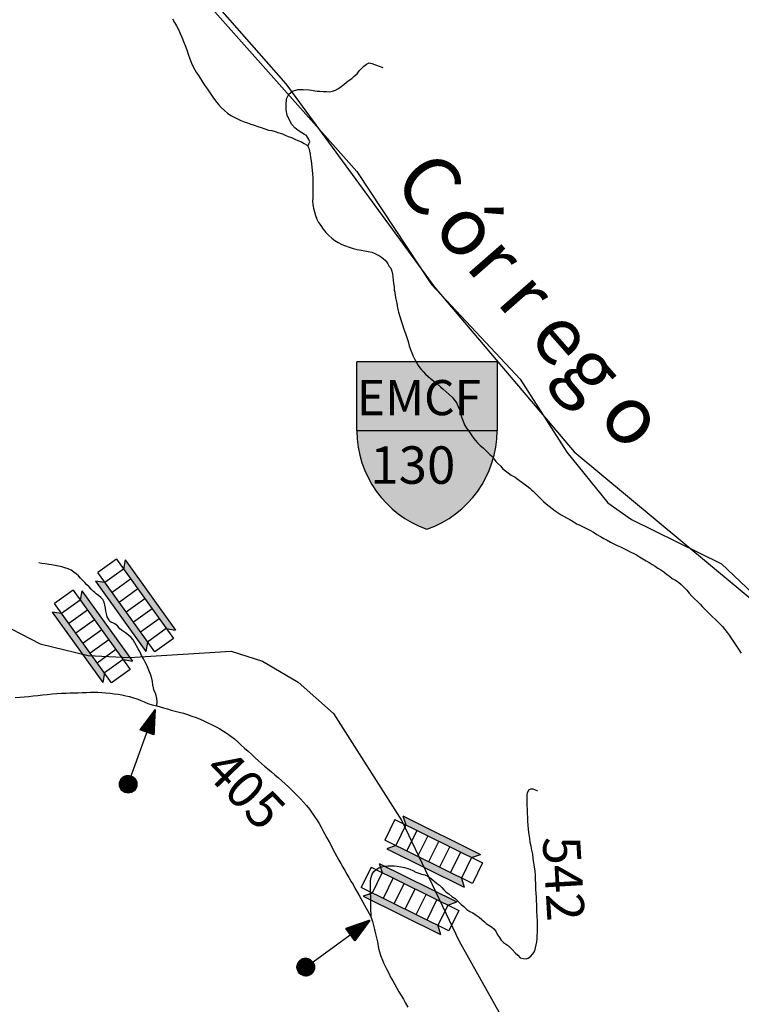
# Model space of a CAD drawing. Extents: x -193911 to -192175, y 292221 to 292815.
# Drawn here: x -193571 to -193553, y 292693 to 292718 of the extents above; entities that cross this region are included whole.
import ezdxf
from ezdxf.enums import TextEntityAlignment as Align

# ---------------------------------------------------------------- set-up
doc = ezdxf.new("R2010")
doc.units = 0
doc.header["$LTSCALE"] = 40
doc.header["$MEASUREMENT"] = 0
doc.linetypes.add('HIDDEN', pattern=[0.375, 0.25, -0.125])
for name, color, linetype in [('DISTANCIAS TEXTO', 51, 'CONTINUOUS'), ('DISTANCIAS_SIMBOLO', 50, 'CONTINUOUS'), ('HIDROGRAFIA', 152, 'CONTINUOUS'), ('LIMITE MUNICIPAL', 4, 'HIDDEN'), ('MUNICIPAIS PRIMÁRIAS', 17, 'CONTINUOUS'), ('MUNICIPAIS SECUNDÁRIAS', 17, 'CONTINUOUS'), ('PONTE', 80, 'CONTINUOUS')]:
    doc.layers.add(name, color=color, linetype=linetype)
doc.styles.add('KABEL', font='txt')
doc.styles.add('ROMANS', font='romans')

# ---------------------------------------------------------------- blocks, each defined once
blk = doc.blocks.new('PONTE')
at = {"layer": 'PONTE'}
for points in [[(44.4, 54.4), (-44.2, 54.4), (-37.4, 47.5), (37.6, 47.5)], [(44.4, 17), (-44.2, 17), (-37.4, 24), (37.6, 24)], [(44.3, 0), (-44.3, 0), (-37.5, -6.9), (37.5, -6.9)], [(44.3, -37.4), (-44.3, -37.4), (-37.5, -30.4), (37.5, -30.4)]]:
    blk.add_hatch(color=256, dxfattribs=at).paths.add_polyline_path(points)
for p, q in [((-44.2, 54.4), (-37.4, 47.5)), ((-44.2, 54.4), (44.4, 54.4)), ((37.6, 47.5), (44.4, 54.4)), ((-49.9, 47.5), (50.1, 47.5)), ((-49.9, 47.5), (-49.9, 24)), ((-37.4, 47.5), (-37.4, 24)), ((-24.9, 47.5), (-24.9, 24)), ((-12.4, 47.5), (-12.4, 24)), ((0.1, 47.5), (0.1, 24)), ((12.6, 47.5), (12.6, 24)), ((25.1, 47.5), (25.1, 24)), ((37.6, 47.5), (37.6, 24)), ((50.1, 47.5), (50.1, 24)), ((50.1, 24), (-49.9, 24)), ((37.6, 24), (44.4, 17)), ((-44.3, 0), (-37.5, -6.9)), ((-44.3, 0), (44.3, 0)), ((-50, -6.9), (50, -6.9)), ((-50, -6.9), (-50, -30.4)), ((-37.5, -6.9), (-37.5, -30.4)), ((-25, -6.9), (-25, -30.4)), ((-12.5, -6.9), (-12.5, -30.4)), ((0, -6.9), (0, -30.4)), ((12.5, -6.9), (12.5, -30.4)), ((25, -6.9), (25, -30.4)), ((37.5, -6.9), (44.3, 0)), ((37.5, -6.9), (37.5, -30.4)), ((50, -6.9), (50, -30.4)), ((50, -30.4), (-50, -30.4)), ((37.5, -30.4), (44.3, -37.4))]:
    blk.add_line(p, q, dxfattribs=at)
at = {"layer": 'PONTE', "flags": 128}
for points in [[(-37.4, 24), (-44.2, 17), (44.4, 17)], [(-37.5, -30.4), (-44.3, -37.4), (44.3, -37.4)]]:
    blk.add_lwpolyline(points, dxfattribs=at)
blk = doc.blocks.new('PONTES')
at = {"layer": 'PONTE', "xscale": 1.15, "yscale": 1.15, "zscale": 1.15, "rotation": 17.51798671600097}
blk.add_blockref('PONTE', (-2.4, 7.6), dxfattribs=at)
blk = doc.blocks.new('SETA')
at = {"layer": 'DISTANCIAS_SIMBOLO', "color": 60}
for p, q in [((0, 0), (23.36, 2.08)), ((0, 0), (20.48, -11.42)), ((71.86, -15.31), (0, 0)), ((71.86, -15.31), (0, 0)), ((0.02, 0), (21.92, -4.66)), ((0.26, 0.02), (21.94, -4.59)), ((0.5, 0.04), (21.95, -4.53)), ((0.74, 0.07), (21.97, -4.46)), ((0.97, 0.09), (21.98, -4.39)), ((1.21, 0.11), (21.99, -4.32)), ((1.45, 0.13), (22.01, -4.25)), ((1.68, 0.15), (22.02, -4.18)), ((1.92, 0.17), (22.04, -4.11)), ((2.16, 0.19), (22.05, -4.05)), ((2.39, 0.21), (22.07, -3.98)), ((2.63, 0.23), (22.08, -3.91)), ((2.87, 0.26), (22.1, -3.84)), ((3.1, 0.28), (22.11, -3.77)), ((3.34, 0.3), (22.13, -3.7)), ((3.58, 0.32), (22.14, -3.64)), ((3.81, 0.34), (22.15, -3.57)), ((4.05, 0.36), (22.17, -3.5)), ((4.29, 0.38), (22.18, -3.43)), ((4.52, 0.4), (22.2, -3.36)), ((4.76, 0.42), (22.21, -3.29)), ((5, 0.45), (22.23, -3.22)), ((5.23, 0.47), (22.24, -3.16)), ((5.47, 0.49), (22.26, -3.09)), ((5.71, 0.51), (22.27, -3.02)), ((5.94, 0.53), (22.29, -2.95)), ((6.18, 0.55), (22.3, -2.88)), ((6.42, 0.57), (22.32, -2.81)), ((6.65, 0.59), (22.33, -2.75)), ((6.89, 0.61), (22.34, -2.68)), ((7.13, 0.64), (22.36, -2.61)), ((7.37, 0.66), (22.37, -2.54)), ((7.6, 0.68), (22.39, -2.47)), ((7.84, 0.7), (22.4, -2.4)), ((8.08, 0.72), (22.42, -2.33)), ((8.31, 0.74), (22.43, -2.27)), ((8.55, 0.76), (22.45, -2.2)), ((8.79, 0.78), (22.46, -2.13)), ((9.02, 0.81), (22.48, -2.06)), ((9.26, 0.83), (22.49, -1.99)), ((9.5, 0.85), (22.5, -1.92)), ((9.73, 0.87), (22.52, -1.86)), ((9.97, 0.89), (22.53, -1.79)), ((10.21, 0.91), (22.55, -1.72)), ((10.44, 0.93), (22.56, -1.65)), ((10.68, 0.95), (22.58, -1.58)), ((10.92, 0.97), (22.59, -1.51)), ((11.15, 1), (22.61, -1.44)), ((11.39, 1.02), (22.62, -1.38)), ((11.63, 1.04), (22.64, -1.31)), ((11.86, 1.06), (22.65, -1.24)), ((12.1, 1.08), (22.67, -1.17)), ((12.34, 1.1), (22.68, -1.1)), ((12.57, 1.12), (22.69, -1.03)), ((12.81, 1.14), (22.71, -0.97)), ((13.05, 1.16), (22.72, -0.9)), ((13.29, 1.19), (22.74, -0.83)), ((13.52, 1.21), (22.75, -0.76)), ((13.76, 1.23), (22.77, -0.69)), ((14, 1.25), (22.78, -0.62)), ((14.23, 1.27), (22.8, -0.55)), ((14.47, 1.29), (22.81, -0.49)), ((14.71, 1.31), (22.83, -0.42)), ((14.94, 1.33), (22.84, -0.35)), ((15.18, 1.35), (22.85, -0.28)), ((15.42, 1.38), (22.87, -0.21)), ((15.65, 1.4), (22.88, -0.14)), ((15.89, 1.42), (22.9, -0.08)), ((16.13, 1.44), (22.91, -0.01)), ((16.36, 1.46), (22.93, 0.06)), ((16.6, 1.48), (22.94, 0.13)), ((16.84, 1.5), (22.96, 0.2)), ((17.07, 1.52), (22.97, 0.27)), ((17.31, 1.54), (22.99, 0.34)), ((17.55, 1.57), (23, 0.4)), ((17.78, 1.59), (23.02, 0.47)), ((18.02, 1.61), (23.03, 0.54)), ((18.26, 1.63), (23.04, 0.61)), ((18.49, 1.65), (23.06, 0.68)), ((18.73, 1.67), (23.07, 0.75)), ((18.97, 1.69), (23.09, 0.81)), ((19.21, 1.71), (23.1, 0.88)), ((19.44, 1.73), (23.12, 0.95)), ((19.68, 1.76), (23.13, 1.02)), ((19.92, 1.78), (23.15, 1.09)), ((20.15, 1.8), (23.16, 1.16)), ((20.39, 1.82), (23.18, 1.23)), ((23.36, 2.08), (20.48, -11.42)), ((20.63, 1.84), (23.19, 1.29)), ((20.86, 1.86), (23.2, 1.36)), ((21.1, 1.88), (23.22, 1.43)), ((21.34, 1.9), (23.23, 1.5)), ((21.57, 1.93), (23.25, 1.57)), ((21.81, 1.95), (23.26, 1.64)), ((22.05, 1.97), (23.28, 1.71)), ((22.28, 1.99), (23.29, 1.77)), ((22.52, 2.01), (23.31, 1.84)), ((22.76, 2.03), (23.32, 1.91)), ((22.99, 2.05), (23.34, 1.98)), ((23.23, 2.07), (23.35, 2.05)), ((0.19, -0.1), (21.91, -4.73)), ((0.39, -0.22), (21.89, -4.8)), ((0.6, -0.34), (21.88, -4.87)), ((0.81, -0.45), (21.86, -4.94)), ((1.02, -0.57), (21.85, -5)), ((1.22, -0.68), (21.83, -5.07)), ((1.43, -0.8), (21.82, -5.14)), ((1.64, -0.91), (21.8, -5.21)), ((1.85, -1.03), (21.79, -5.28)), ((2.05, -1.15), (21.78, -5.35)), ((2.26, -1.26), (21.76, -5.42)), ((2.47, -1.38), (21.75, -5.48)), ((2.68, -1.49), (21.73, -5.55)), ((2.89, -1.61), (21.72, -5.62)), ((3.09, -1.72), (21.7, -5.69)), ((3.3, -1.84), (21.69, -5.76)), ((3.51, -1.96), (21.67, -5.83)), ((3.72, -2.07), (21.66, -5.89)), ((3.92, -2.19), (21.64, -5.96)), ((4.13, -2.3), (21.63, -6.03)), ((4.34, -2.42), (21.62, -6.1)), ((4.55, -2.54), (21.6, -6.17)), ((4.75, -2.65), (21.59, -6.24)), ((4.96, -2.77), (21.57, -6.31)), ((5.17, -2.88), (21.56, -6.37)), ((5.38, -3), (21.54, -6.44)), ((5.58, -3.11), (21.53, -6.51)), ((5.79, -3.23), (21.51, -6.58)), ((6, -3.35), (21.5, -6.65)), ((6.21, -3.46), (21.48, -6.72)), ((6.41, -3.58), (21.47, -6.78)), ((6.62, -3.69), (21.45, -6.85)), ((6.83, -3.81), (21.44, -6.92)), ((7.04, -3.92), (21.43, -6.99)), ((7.25, -4.04), (21.41, -7.06)), ((7.45, -4.16), (21.4, -7.13)), ((7.66, -4.27), (21.38, -7.2)), ((7.87, -4.39), (21.37, -7.26)), ((8.08, -4.5), (21.35, -7.33)), ((8.28, -4.62), (21.34, -7.4)), ((8.49, -4.74), (21.32, -7.47)), ((8.7, -4.85), (21.31, -7.54)), ((8.91, -4.97), (21.29, -7.61)), ((9.11, -5.08), (21.28, -7.67)), ((9.32, -5.2), (21.27, -7.74)), ((9.53, -5.31), (21.25, -7.81)), ((9.74, -5.43), (21.24, -7.88)), ((9.94, -5.55), (21.22, -7.95)), ((10.15, -5.66), (21.21, -8.02)), ((10.36, -5.78), (21.19, -8.09)), ((10.57, -5.89), (21.18, -8.15)), ((10.77, -6.01), (21.16, -8.22)), ((10.98, -6.13), (21.15, -8.29)), ((11.19, -6.24), (21.13, -8.36)), ((11.4, -6.36), (21.12, -8.43)), ((11.61, -6.47), (21.1, -8.5)), ((11.81, -6.59), (21.09, -8.56)), ((12.02, -6.7), (21.08, -8.63)), ((12.23, -6.82), (21.06, -8.7)), ((12.44, -6.94), (21.05, -8.77)), ((12.64, -7.05), (21.03, -8.84)), ((12.85, -7.17), (21.02, -8.91)), ((13.06, -7.28), (21, -8.98)), ((13.27, -7.4), (20.99, -9.04)), ((13.47, -7.51), (20.97, -9.11)), ((13.68, -7.63), (20.96, -9.18)), ((13.89, -7.75), (20.94, -9.25)), ((14.1, -7.86), (20.93, -9.32)), ((14.3, -7.98), (20.92, -9.39)), ((14.51, -8.09), (20.9, -9.45)), ((14.72, -8.21), (20.89, -9.52)), ((14.93, -8.33), (20.87, -9.59)), ((15.13, -8.44), (20.86, -9.66)), ((15.34, -8.56), (20.84, -9.73)), ((15.55, -8.67), (20.83, -9.8)), ((15.76, -8.79), (20.81, -9.87)), ((15.97, -8.9), (20.8, -9.93)), ((16.17, -9.02), (20.78, -10)), ((66.63, -9.1), (79.16, -11.77)), ((66.7, -9.05), (79.12, -11.69)), ((66.77, -8.99), (79.08, -11.61)), ((66.84, -8.93), (79.04, -11.53)), ((66.91, -8.88), (79, -11.45)), ((66.98, -8.82), (78.95, -11.37)), ((67.06, -8.77), (78.91, -11.29)), ((67.14, -8.71), (78.86, -11.21)), ((67.21, -8.66), (78.81, -11.13)), ((67.29, -8.6), (78.76, -11.04)), ((67.37, -8.55), (78.71, -10.96)), ((67.46, -8.49), (78.66, -10.88)), ((67.54, -8.44), (78.6, -10.8)), ((67.63, -8.39), (78.55, -10.71)), ((67.71, -8.33), (78.49, -10.63)), ((67.8, -8.28), (78.43, -10.54)), ((67.89, -8.23), (78.37, -10.46)), ((67.99, -8.18), (78.3, -10.37)), ((68.08, -8.13), (78.23, -10.29)), ((68.18, -8.07), (78.17, -10.2)), ((68.28, -8.02), (78.09, -10.11)), ((68.39, -7.98), (78.02, -10.03)), ((68.49, -7.93), (77.94, -9.94)), ((68.6, -7.88), (77.86, -9.85)), ((68.71, -7.83), (77.78, -9.76)), ((68.83, -7.78), (77.7, -9.67)), ((68.94, -7.74), (77.61, -9.58)), ((69.06, -7.69), (77.52, -9.49)), ((69.19, -7.65), (77.42, -9.4)), ((69.32, -7.6), (77.32, -9.31)), ((69.45, -7.56), (77.21, -9.21)), ((69.59, -7.52), (77.1, -9.12)), ((69.74, -7.48), (76.99, -9.02)), ((69.89, -7.44), (76.87, -8.92)), ((70.05, -7.4), (76.74, -8.82)), ((70.21, -7.36), (76.6, -8.72)), ((70.39, -7.33), (76.46, -8.62)), ((70.57, -7.3), (76.3, -8.52)), ((70.77, -7.27), (76.13, -8.41)), ((70.99, -7.24), (75.94, -8.3)), ((71.22, -7.22), (75.74, -8.18)), ((71.48, -7.2), (75.51, -8.06)), ((71.77, -7.19), (75.24, -7.93)), ((72.13, -7.2), (74.92, -7.79)), ((72.61, -7.23), (74.47, -7.63)), ((16.38, -9.14), (20.77, -10.07)), ((16.59, -9.25), (20.75, -10.14)), ((16.8, -9.37), (20.74, -10.21)), ((17, -9.48), (20.73, -10.28)), ((17.21, -9.6), (20.71, -10.34)), ((17.42, -9.71), (20.7, -10.41)), ((17.63, -9.83), (20.68, -10.48)), ((17.83, -9.95), (20.67, -10.55)), ((18.04, -10.06), (20.65, -10.62)), ((18.25, -10.18), (20.64, -10.69)), ((18.46, -10.29), (20.62, -10.76)), ((18.66, -10.41), (20.61, -10.82)), ((18.87, -10.53), (20.59, -10.89)), ((19.08, -10.64), (20.58, -10.96)), ((19.29, -10.76), (20.57, -11.03)), ((19.5, -10.87), (20.55, -11.1)), ((19.7, -10.99), (20.54, -11.17)), ((19.91, -11.1), (20.52, -11.23)), ((20.12, -11.22), (20.51, -11.3)), ((20.33, -11.34), (20.49, -11.37)), ((63.75, -14.93), (79.41, -18.27)), ((63.75, -15), (79.39, -18.33)), ((63.75, -15.08), (79.36, -18.4)), ((63.75, -15.15), (79.33, -18.47)), ((63.75, -15.22), (79.3, -18.53)), ((63.75, -15.29), (79.28, -18.6)), ((63.75, -15.36), (79.25, -18.66)), ((63.75, -15.43), (79.22, -18.73)), ((63.75, -15.5), (79.19, -18.79)), ((63.75, -15.58), (79.16, -18.86)), ((63.75, -15.65), (79.12, -18.92)), ((63.76, -14.79), (79.46, -18.14)), ((63.76, -14.86), (79.44, -18.2)), ((63.76, -15.72), (79.09, -18.99)), ((63.76, -15.79), (79.06, -19.05)), ((63.77, -14.65), (79.51, -18)), ((63.77, -14.72), (79.49, -18.07)), ((63.77, -15.87), (79.02, -19.12)), ((63.77, -15.94), (78.99, -19.18)), ((63.78, -14.58), (79.54, -17.94)), ((63.78, -16.01), (78.95, -19.24)), ((63.78, -16.08), (78.92, -19.31)), ((63.79, -14.44), (79.58, -17.8)), ((63.79, -14.51), (79.56, -17.87)), ((63.79, -16.16), (78.88, -19.37)), ((63.8, -14.37), (79.6, -17.74)), ((63.8, -16.23), (78.84, -19.44)), ((63.81, -14.3), (79.62, -17.67)), ((63.81, -16.3), (78.81, -19.5)), ((63.82, -14.23), (79.64, -17.6)), ((63.82, -16.38), (78.77, -19.56)), ((63.83, -14.16), (79.66, -17.53)), ((63.83, -16.45), (78.73, -19.63)), ((63.84, -14.09), (79.68, -17.47)), ((63.84, -16.53), (78.69, -19.69)), ((63.85, -14.02), (79.7, -17.4)), ((63.85, -16.6), (78.65, -19.75)), ((63.86, -13.95), (79.72, -17.33)), ((63.86, -16.67), (78.61, -19.81)), ((63.87, -13.88), (79.73, -17.26)), ((63.88, -13.82), (79.75, -17.2)), ((63.88, -16.75), (78.56, -19.88)), ((63.89, -16.82), (78.52, -19.94)), ((63.9, -13.75), (79.77, -17.13)), ((63.9, -16.9), (78.48, -20)), ((63.91, -13.68), (79.78, -17.06)), ((63.92, -16.97), (78.43, -20.06)), ((63.93, -13.61), (79.8, -16.99)), ((63.93, -17.05), (78.39, -20.13)), ((63.94, -13.54), (79.81, -16.92)), ((63.95, -17.12), (78.34, -20.19)), ((63.96, -13.47), (79.82, -16.85)), ((63.97, -13.4), (79.84, -16.78)), ((63.97, -17.2), (78.29, -20.25)), ((63.99, -13.34), (79.85, -16.72)), ((63.99, -17.27), (78.25, -20.31)), ((64.01, -13.27), (79.86, -16.65)), ((64.01, -17.35), (78.2, -20.37)), ((64.02, -13.2), (79.87, -16.58)), ((64.03, -17.42), (78.15, -20.43)), ((64.04, -13.13), (79.88, -16.51)), ((64.05, -17.5), (78.1, -20.49)), ((64.06, -13.07), (79.89, -16.44)), ((64.07, -17.58), (78.05, -20.55)), ((64.08, -13), (79.9, -16.37)), ((64.09, -17.65), (78, -20.61)), ((64.1, -12.93), (79.91, -16.3)), ((64.12, -12.86), (79.92, -16.23)), ((64.12, -17.73), (77.94, -20.68)), ((64.14, -12.8), (79.93, -16.16)), ((64.14, -17.81), (77.89, -20.74)), ((64.17, -12.73), (79.94, -16.09)), ((64.17, -17.88), (77.84, -20.8)), ((64.19, -12.66), (79.94, -16.02)), ((64.19, -17.96), (77.78, -20.86)), ((64.21, -12.6), (79.95, -15.95)), ((64.22, -18.04), (77.72, -20.91)), ((64.24, -12.53), (79.95, -15.88)), ((64.25, -18.12), (77.67, -20.97)), ((64.26, -12.46), (79.96, -15.81)), ((64.28, -18.19), (77.61, -21.03)), ((64.29, -12.4), (79.96, -15.74)), ((64.31, -12.33), (79.97, -15.67)), ((64.34, -12.27), (79.97, -15.6)), ((64.36, -12.2), (79.97, -15.52)), ((64.39, -12.13), (79.97, -15.45)), ((64.42, -12.07), (79.97, -15.38)), ((64.45, -12), (79.97, -15.31)), ((64.48, -11.94), (79.97, -15.24)), ((64.51, -11.87), (79.97, -15.17)), ((64.54, -11.81), (79.97, -15.09)), ((64.57, -11.74), (79.97, -15.02)), ((64.6, -11.68), (79.97, -14.95)), ((64.64, -11.61), (79.96, -14.88)), ((64.67, -11.55), (79.96, -14.81)), ((64.7, -11.48), (79.95, -14.73)), ((64.74, -11.42), (79.95, -14.66)), ((64.77, -11.36), (79.94, -14.59)), ((64.81, -11.29), (79.93, -14.51)), ((64.85, -11.23), (79.93, -14.44)), ((64.88, -11.17), (79.92, -14.37)), ((64.92, -11.1), (79.91, -14.29)), ((64.96, -11.04), (79.9, -14.22)), ((65, -10.98), (79.89, -14.15)), ((65.04, -10.91), (79.88, -14.07)), ((65.08, -10.85), (79.87, -14)), ((65.12, -10.79), (79.85, -13.93)), ((65.16, -10.72), (79.84, -13.85)), ((65.21, -10.66), (79.83, -13.78)), ((65.25, -10.6), (79.81, -13.7)), ((65.3, -10.54), (79.8, -13.63)), ((65.34, -10.48), (79.78, -13.55)), ((65.39, -10.41), (79.76, -13.48)), ((65.43, -10.35), (79.75, -13.4)), ((65.48, -10.29), (79.73, -13.33)), ((65.53, -10.23), (79.71, -13.25)), ((65.58, -10.17), (79.69, -13.17)), ((65.63, -10.11), (79.67, -13.1)), ((65.68, -10.05), (79.64, -13.02)), ((65.73, -9.99), (79.62, -12.95)), ((65.79, -9.93), (79.6, -12.87)), ((65.84, -9.87), (79.57, -12.79)), ((65.9, -9.81), (79.55, -12.71)), ((65.95, -9.75), (79.52, -12.64)), ((66.01, -9.69), (79.49, -12.56)), ((66.07, -9.63), (79.47, -12.48)), ((66.12, -9.57), (79.44, -12.4)), ((66.18, -9.51), (79.41, -12.33)), ((66.24, -9.45), (79.37, -12.25)), ((66.31, -9.39), (79.34, -12.17)), ((66.37, -9.33), (79.31, -12.09)), ((66.43, -9.28), (79.27, -12.01)), ((66.5, -9.22), (79.24, -11.93)), ((66.56, -9.16), (79.2, -11.85)), ((64.31, -18.27), (77.55, -21.09)), ((64.34, -18.35), (77.49, -21.15)), ((64.37, -18.43), (77.43, -21.21)), ((64.4, -18.51), (77.36, -21.27)), ((64.44, -18.59), (77.3, -21.33)), ((64.47, -18.66), (77.24, -21.38)), ((64.51, -18.74), (77.17, -21.44)), ((64.55, -18.82), (77.1, -21.5)), ((64.59, -18.9), (77.04, -21.56)), ((64.63, -18.98), (76.97, -21.61)), ((64.67, -19.06), (76.9, -21.67)), ((64.71, -19.14), (76.82, -21.72)), ((64.76, -19.23), (76.75, -21.78)), ((64.8, -19.31), (76.68, -21.84)), ((64.85, -19.39), (76.6, -21.89)), ((64.9, -19.47), (76.52, -21.95)), ((64.95, -19.55), (76.44, -22)), ((65, -19.63), (76.36, -22.06)), ((65.05, -19.72), (76.28, -22.11)), ((65.1, -19.8), (76.2, -22.16)), ((65.16, -19.88), (76.11, -22.22)), ((65.22, -19.97), (76.02, -22.27)), ((65.28, -20.05), (75.94, -22.32)), ((65.34, -20.14), (75.84, -22.38)), ((65.4, -20.22), (75.75, -22.43)), ((65.47, -20.31), (75.66, -22.48)), ((65.54, -20.39), (75.56, -22.53)), ((65.61, -20.48), (75.46, -22.58)), ((65.68, -20.57), (75.36, -22.63)), ((65.76, -20.66), (75.25, -22.68)), ((65.84, -20.74), (75.14, -22.73)), ((65.92, -20.83), (75.03, -22.77)), ((66, -20.92), (74.92, -22.82)), ((66.09, -21.01), (74.8, -22.87)), ((66.18, -21.1), (74.68, -22.91)), ((66.28, -21.2), (74.56, -22.96)), ((66.38, -21.29), (74.43, -23)), ((66.48, -21.38), (74.29, -23.05)), ((66.59, -21.48), (74.16, -23.09)), ((66.71, -21.57), (74.01, -23.13)), ((66.83, -21.67), (73.86, -23.17)), ((66.95, -21.77), (73.71, -23.21)), ((67.09, -21.87), (73.54, -23.24)), ((67.23, -21.97), (73.37, -23.28)), ((67.39, -22.08), (73.19, -23.31)), ((67.55, -22.18), (72.99, -23.34)), ((67.73, -22.29), (72.78, -23.37)), ((67.93, -22.41), (72.55, -23.39)), ((68.16, -22.53), (72.3, -23.41)), ((68.42, -22.65), (72.01, -23.42)), ((68.73, -22.79), (71.67, -23.42)), ((69.14, -22.95), (71.23, -23.4)), ((70.05, -23.22), (70.29, -23.27))]:
    blk.add_line(p, q, dxfattribs=at)
blk.add_circle((71.86, -15.31), 8.11, dxfattribs=at)

msp = doc.modelspace()

# ---------------------------------------------------------------- hatches: boundary and pattern name
at = {"layer": 'MUNICIPAIS PRIMÁRIAS', "linetype": 'Continuous'}
msp.add_hatch(color=66, dxfattribs=at).paths.add_polyline_path([(-193562.54713, 292709.35457), (-193562.54713, 292707.5659, 0.31999227), (-193560.73317, 292705.02175, 0.31999227), (-193558.91921, 292707.5659), (-193558.91921, 292709.35457)])

# ---------------------------------------------------------------- linework, layer by layer
at = {"layer": 'HIDROGRAFIA'}
for points in [[(-193571.15448, 292723.9758), (-193562.54488, 292714.2852), (-193560.61188, 292711.3604), (-193558.32268, 292708.906), (-193557.11448, 292707.011), (-193556.04628, 292705.7012), (-193555.43588, 292705.2688), (-193553.10868, 292704.1242), (-193551.32808, 292702.4328), (-193548.74648, 292699.3552), (-193546.83888, 292697.651), (-193545.47828, 292696.2014), (-193544.24468, 292694.599), (-193543.18908, 292692.2716), (-193542.74408, 292691.6102)], [(-193590.17808, 292709.3382), (-193590.14488, 292709.3068), (-193587.52168, 292708.143), (-193584.03708, 292705.7012), (-193582.70168, 292705.0906), (-193581.11168, 292704.7686), (-193576.90268, 292704.671), (-193575.19848, 292704.4168), (-193573.83788, 292703.908), (-193571.99388, 292702.6872), (-193570.74748, 292702.0512), (-193569.50108, 292701.746), (-193568.43288, 292701.6952), (-193565.80048, 292701.8606), (-193564.99248, 292701.6012), (-193564.07048, 292701.0592), (-193563.15428, 292700.2462), (-193561.38768, 292697.4604), (-193559.89968, 292694.3446), (-193558.66608, 292692.1446), (-193556.96188, 292688.2656), (-193554.77468, 292684.0308), (-193554.42388, 292683.4502)]]:
    msp.add_lwpolyline(points, dxfattribs=at)
at = {"layer": 'LIMITE MUNICIPAL', "color": 4, "ltscale": 250, "flags": 128}
msp.add_lwpolyline([(-193611.14328, 292613.44533), (-193613.03346, 292615.62301), (-193613.36286, 292616.34641), (-193615.09206, 292621.43821), (-193616.56646, 292625.68141), (-193617.03046, 292628.30441), (-193618.01566, 292629.89961), (-193620.30986, 292632.66301), (-193623.01066, 292636.59941), (-193612.08886, 292642.55941), (-193613.64206, 292642.45101), (-193614.24346, 292642.44781), (-193615.17086, 292642.46781), (-193616.57506, 292642.66041), (-193618.18146, 292643.15181), (-193618.88446, 292643.44821), (-193620.67066, 292644.83881), (-193622.05606, 292646.28181), (-193624.39426, 292647.84461), (-193625.64846, 292648.08801), (-193627.80106, 292647.55141), (-193629.37766, 292647.11781), (-193630.15306, 292646.81361), (-193634.81406, 292646.78861), (-193635.56886, 292647.40961), (-193636.49866, 292647.90481), (-193637.65446, 292648.52381), (-193639.06546, 292650.09161), (-193641.96466, 292653.57681), (-193644.74246, 292657.88801), (-193647.87966, 292663.89761), (-193649.82686, 292667.48801), (-193652.15226, 292671.52641), (-193654.48166, 292676.36521), (-193654.87146, 292679.16361), (-193654.08366, 292682.01861), (-193653.26386, 292683.47341), (-193652.77946, 292684.33861), (-193650.52286, 292686.63881), (-193650.23206, 292688.64081), (-193650.46946, 292691.04001), (-193650.83266, 292693.56381), (-193652.80126, 292696.37881), (-193653.70566, 292696.82421), (-193653.76026, 292697.72401), (-193653.49486, 292699.82601), (-193652.90446, 292702.02961), (-193651.76406, 292704.56141), (-193650.79826, 292706.86701), (-193649.90846, 292709.37241), (-193649.24986, 292713.02681), (-193648.36266, 292716.05721), (-193646.62486, 292719.36741), (-193645.01726, 292723.70201), (-193644.85506, 292726.37861), (-193645.16566, 292728.37741), (-193646.81206, 292731.94441), (-193650.08606, 292735.22761), (-193652.47286, 292736.44001), (-193655.13706, 292738.02621), (-193656.87866, 292740.54241), (-193657.04266, 292743.31721), (-193655.98406, 292747.14881), (-193654.54566, 292750.23221), (-193653.85786, 292753.03661), (-193653.10086, 292757.06661), (-193652.32066, 292761.44681), (-193652.06206, 292764.89901), (-193652.14826, 292767.12401), (-193652.17726, 292767.94921), (-193652.64286, 292770.87241), (-193653.38126, 292773.24401), (-193652.28926, 292775.37521), (-193650.41586, 292776.61061), (-193647.88646, 292776.94921), (-193645.05486, 292776.98941), (-193644.20306, 292777.04401), (-193641.99706, 292776.90581), (-193640.26646, 292776.61501), (-193637.78346, 292776.20321), (-193634.67386, 292775.74481), (-193631.19146, 292775.93841), (-193628.19406, 292777.93001), (-193626.37906, 292780.84041), (-193625.66506, 292783.39481), (-193625.67626, 292785.69541), (-193625.73786, 292788.02061), (-193626.44806, 292789.71721), (-193624.04526, 292790.33021), (-193620.29606, 292792.32581), (-193616.94466, 292793.66901), (-193614.76626, 292794.03081), (-193611.95686, 292793.47081), (-193609.40946, 292790.15861), (-193607.72886, 292784.76641), (-193604.74086, 292778.50581), (-193601.05986, 292773.97461), (-193600.00366, 292773.25501), (-193597.22786, 292769.34401), (-193596.03466, 292766.24961), (-193593.81006, 292762.33561), (-193589.72046, 292756.28101), (-193581.86166, 292748.14621), (-193578.38366, 292744.13901), (-193576.47286, 292742.89901), (-193575.30486, 292739.77941), (-193573.04286, 292733.39001), (-193571.41166, 292727.82261), (-193570.21286, 292723.60301), (-193567.69066, 292720.31561), (-193564.38926, 292716.55741), (-193560.52906, 292711.27701), (-193556.92446, 292707.02021), (-193551.18726, 292702.24981), (-193548.00866, 292697.99081), (-193545.21206, 292694.98021), (-193542.49746, 292692.10681), (-193542.24906, 292691.28021), (-193542.02666, 292690.02801), (-193540.90886, 292686.22121), (-193540.06246, 292684.11721), (-193539.21586, 292682.23861), (-193538.54206, 292681.43701), (-193536.99146, 292681.01041), (-193535.41566, 292680.78401), (-193533.49026, 292680.13201), (-193532.09106, 292679.22961), (-193530.62608, 292678.2744)], dxfattribs=at)
at = {"layer": 'MUNICIPAIS PRIMÁRIAS', "color": 2}
for p, q in [((-193558.91921, 292709.35457), (-193562.54713, 292709.35457)), ((-193562.54713, 292707.5659), (-193562.54713, 292709.35457)), ((-193558.91921, 292709.35457), (-193558.91921, 292707.5659)), ((-193558.91921, 292707.5659), (-193562.54713, 292707.5659))]:
    msp.add_line(p, q, dxfattribs=at)
at = {"layer": 'MUNICIPAIS PRIMÁRIAS', "linetype": 'Continuous'}
for points in [[(-193567.32256, 292718.23992), (-193567.26818, 292718.14776), (-193567.21656, 292718.05544), (-193567.1675, 292717.96032), (-193567.12118, 292717.86296), (-193567.07668, 292717.76298), (-193567.0333, 292717.65568), (-193566.99108, 292717.54548), (-193566.95452, 292717.4376), (-193566.9138, 292717.32348), (-193566.87158, 292717.20406), (-193566.82834, 292717.0903), (-193566.77432, 292716.97562), (-193566.70666, 292716.86056), (-193566.63428, 292716.74794), (-193566.5634, 292716.63646), (-193566.49098, 292716.5246), (-193566.41828, 292716.41572), (-193566.34668, 292716.30986), (-193566.27322, 292716.20544), (-193566.20558, 292716.1126), (-193566.13472, 292716.02318), (-193566.05936, 292715.94184), (-193565.97758, 292715.86496), (-193565.89674, 292715.7979), (-193565.81376, 292715.73796), (-193565.72738, 292715.68796), (-193565.63994, 292715.64554), (-193565.55392, 292715.60724), (-193565.4677, 292715.57306), (-193565.38056, 292715.5418), (-193565.29196, 292715.51192), (-193565.20302, 292715.48218), (-193565.11232, 292715.45098), (-193565.02248, 292715.4211), (-193564.92916, 292715.38926), (-193564.83864, 292715.35836), (-193564.75286, 292715.34698), (-193564.65946, 292715.31666), (-193564.56438, 292715.28706), (-193564.47774, 292715.25678), (-193564.40274, 292715.22534), (-193564.32922, 292715.19476), (-193564.23648, 292715.16424), (-193564.15762, 292715.11976), (-193564.07488, 292715.08744), (-193563.98116, 292715.05442), (-193563.91314, 292715.01352), (-193563.85538, 292714.97322), (-193563.81931, 292714.93653), (-193563.79406, 292714.88668), (-193563.77254, 292714.81292), (-193563.75626, 292714.73016), (-193563.74466, 292714.64846), (-193563.73408, 292714.5614), (-193563.72326, 292714.4853), (-193563.71078, 292714.40026), (-193563.70216, 292714.31972), (-193563.69596, 292714.22754), (-193563.69078, 292714.12164), (-193563.68716, 292714.00478), (-193563.6867, 292713.89472), (-193563.68822, 292713.79206), (-193563.68968, 292713.69462), (-193563.69208, 292713.59686), (-193563.69258, 292713.51322), (-193563.68454, 292713.42778), (-193563.66842, 292713.3348), (-193563.6468, 292713.2379), (-193563.61754, 292713.14082), (-193563.5829, 292713.05266), (-193563.53928, 292712.96556), (-193563.48308, 292712.88122), (-193563.42006, 292712.79304), (-193563.35058, 292712.70566), (-193563.27718, 292712.62822), (-193563.19866, 292712.55836), (-193563.1147, 292712.49596), (-193563.029, 292712.4418), (-193562.936, 292712.3956), (-193562.8416, 292712.35666), (-193562.74546, 292712.32074), (-193562.6443, 292712.29068), (-193562.54288, 292712.26726), (-193562.44068, 292712.24864), (-193562.34144, 292712.2314), (-193562.25256, 292712.21376), (-193562.16018, 292712.19014), (-193562.08308, 292712.16136), (-193562.01388, 292712.12892), (-193561.9599, 292712.09812), (-193561.91134, 292712.06468), (-193561.86082, 292712.0236), (-193561.81906, 292711.98372), (-193561.78204, 292711.94202), (-193561.7462, 292711.88812), (-193561.71472, 292711.8252), (-193561.66472, 292711.77584), (-193561.64628, 292711.7014), (-193561.6247, 292711.62632), (-193561.61622, 292711.5547), (-193561.60698, 292711.4724), (-193561.5995, 292711.38446), (-193561.585, 292711.30708), (-193561.57836, 292711.21314), (-193561.56826, 292711.1622), (-193561.55736, 292711.0681), (-193561.53924, 292710.97472), (-193561.51646, 292710.87532), (-193561.49448, 292710.74312), (-193561.46586, 292710.6358), (-193561.43736, 292710.52756), (-193561.4034, 292710.41842), (-193561.36762, 292710.30936), (-193561.33282, 292710.19924), (-193561.29236, 292710.08742), (-193561.25756, 292709.98046), (-193561.22306, 292709.87588), (-193561.18998, 292709.77124), (-193561.15604, 292709.6736), (-193561.1234, 292709.58992), (-193561.08624, 292709.5007), (-193561.04676, 292709.41574), (-193561.00356, 292709.33326), (-193560.9613, 292709.25774), (-193560.91646, 292709.19616), (-193560.87286, 292709.14764), (-193560.82936, 292709.10066), (-193560.76674, 292709.03534), (-193560.70514, 292708.97682), (-193560.65124, 292708.931), (-193560.60154, 292708.88958), (-193560.5556, 292708.85152), (-193560.5144, 292708.81872), (-193560.46594, 292708.77944), (-193560.44555, 292708.76045), (-193560.42776, 292708.746), (-193560.3843, 292708.7096), (-193560.3109, 292708.64678), (-193560.23882, 292708.57896), (-193560.15483, 292708.50917), (-193560.07991, 292708.43967), (-193560.01928, 292708.35769), (-193559.962, 292708.28176), (-193559.92272, 292708.18758), (-193559.87362, 292708.09244), (-193559.85408, 292707.98976), (-193559.82776, 292707.90188), (-193559.7984, 292707.81548), (-193559.76174, 292707.72534), (-193559.70888, 292707.63672), (-193559.65218, 292707.55514), (-193559.59452, 292707.48146), (-193559.54488, 292707.40318), (-193559.48748, 292707.32424), (-193559.42664, 292707.25112), (-193559.35636, 292707.18676), (-193559.28116, 292707.12716), (-193559.2152, 292707.0638), (-193559.15676, 292707.00144), (-193559.10188, 292706.94879), (-193559.02147, 292706.88192), (-193558.98907, 292706.83337), (-193558.94858, 292706.77134), (-193558.89999, 292706.72009), (-193558.8244, 292706.65266), (-193558.77326, 292706.58708), (-193558.69962, 292706.53164), (-193558.62782, 292706.47524), (-193558.55166, 292706.41914), (-193558.44628, 292706.36244), (-193558.3716, 292706.30874), (-193558.14354, 292706.13798), (-193558.06876, 292706.07764), (-193558.0235, 292706.03754), (-193557.98152, 292706.00024), (-193557.91134, 292705.93496), (-193557.8409, 292705.86336), (-193557.77582, 292705.79902), (-193557.712, 292705.73888), (-193557.64316, 292705.67776), (-193557.56792, 292705.61598), (-193557.49044, 292705.55336), (-193557.41244, 292705.49464), (-193557.33394, 292705.44018), (-193557.25624, 292705.39026), (-193557.17946, 292705.34646), (-193557.10418, 292705.30564), (-193557.03268, 292705.26676), (-193556.98756, 292705.24256), (-193556.9471, 292705.217), (-193556.8971, 292705.18084), (-193556.86234, 292705.15908), (-193556.83672, 292705.14454), (-193556.7766, 292705.11822), (-193556.69052, 292705.08064), (-193556.60246, 292705.03798), (-193556.51306, 292704.98952), (-193556.42324, 292704.93784), (-193556.33438, 292704.88362), (-193556.24328, 292704.83164), (-193556.15192, 292704.7806), (-193556.06348, 292704.73076), (-193555.98068, 292704.68522), (-193555.89354, 292704.63986), (-193555.80558, 292704.59732), (-193555.72022, 292704.55714), (-193555.63488, 292704.51726), (-193555.55224, 292704.47488), (-193555.47024, 292704.43376), (-193555.39128, 292704.39276), (-193555.30966, 292704.35034), (-193555.22678, 292704.30312), (-193555.13908, 292704.25226), (-193555.05784, 292704.20158), (-193554.9825, 292704.15338), (-193554.90486, 292704.10562), (-193554.82494, 292704.05768), (-193554.75086, 292704.0122), (-193554.67572, 292703.96648), (-193554.60204, 292703.91172), (-193554.52786, 292703.85534), (-193554.45248, 292703.7983), (-193554.3817, 292703.74184), (-193554.29446, 292703.70104), (-193554.22356, 292703.64258), (-193554.14706, 292703.58566), (-193554.0735, 292703.50946), (-193554.00268, 292703.44008), (-193553.94366, 292703.35746), (-193553.87058, 292703.28614), (-193553.8022, 292703.21528), (-193553.7305, 292703.14308), (-193553.66194, 292703.0734), (-193553.59608, 292703.0052), (-193553.52442, 292702.93004), (-193553.08216, 292702.49774), (-193553.01866, 292702.42386), (-193552.9629, 292702.3444), (-193552.90838, 292702.2712), (-193552.85848, 292702.19492), (-193552.80732, 292702.11888), (-193552.7546, 292702.04262), (-193552.70036, 292701.96482), (-193552.6468, 292701.88636), (-193552.59302, 292701.80612)], [(-193571.39724, 292700.65906), (-193571.2777, 292700.668), (-193571.15942, 292700.67668), (-193571.0415, 292700.6874), (-193570.9272, 292700.69974), (-193570.81218, 292700.7137), (-193570.69166, 292700.72426), (-193570.56694, 292700.7385), (-193570.44134, 292700.74922), (-193570.31314, 292700.75904), (-193570.19182, 292700.76702), (-193570.07686, 292700.77202), (-193569.97304, 292700.77794), (-193569.86942, 292700.78162), (-193569.764, 292700.78316), (-193569.65808, 292700.78446), (-193569.5514, 292700.7889), (-193569.44658, 292700.7955), (-193569.34986, 292700.79854), (-193569.25468, 292700.7923), (-193569.1541, 292700.7841), (-193569.04728, 292700.78204), (-193568.93702, 292700.76992), (-193568.83094, 292700.7565), (-193568.7321, 292700.74374), (-193568.63252, 292700.72714), (-193568.53118, 292700.70536), (-193568.43214, 292700.67992), (-193568.33566, 292700.65278), (-193568.2403, 292700.62012), (-193568.14522, 292700.5825), (-193568.05492, 292700.5439), (-193567.96382, 292700.50682), (-193567.85161, 292700.47217), (-193567.72721, 292700.44128)], [(-193567.72721, 292700.44128), (-193567.6383, 292700.4192), (-193567.55366, 292700.39062), (-193567.45408, 292700.36454), (-193567.35314, 292700.33356), (-193567.25162, 292700.30638), (-193567.14482, 292700.27918), (-193567.03754, 292700.24954), (-193566.9298, 292700.21518), (-193566.81928, 292700.17694), (-193566.70966, 292700.1361), (-193566.60544, 292700.09326), (-193566.50642, 292700.04988), (-193566.40368, 292700.00464), (-193566.29404, 292699.95282), (-193566.19218, 292699.8999), (-193566.09608, 292699.84606), (-193565.99924, 292699.78758), (-193565.90536, 292699.72706), (-193565.81278, 292699.6592), (-193565.72004, 292699.58656), (-193565.63156, 292699.5062), (-193565.54226, 292699.42728), (-193565.45526, 292699.3491), (-193565.3622, 292699.2652), (-193565.27028, 292699.1797), (-193565.17806, 292699.09506), (-193565.09484, 292699.02038), (-193565.0176, 292698.9509), (-193564.93582, 292698.88168), (-193564.84998, 292698.80878), (-193564.7622, 292698.73286), (-193564.67126, 292698.65396), (-193564.58008, 292698.5752), (-193564.49148, 292698.49756), (-193564.40572, 292698.42098), (-193564.3217, 292698.34502), (-193564.2362, 292698.26302), (-193564.16262, 292698.19014), (-193564.08568, 292698.11122), (-193564.0088, 292698.02998), (-193563.93272, 292697.94602), (-193563.85524, 292697.85708), (-193563.77624, 292697.7613), (-193563.70366, 292697.66538), (-193563.64268, 292697.5756), (-193563.58364, 292697.48674), (-193563.52642, 292697.3933), (-193563.47638, 292697.30324), (-193563.42766, 292697.21492), (-193563.37576, 292697.11908), (-193563.32336, 292697.02162), (-193563.2688, 292696.92252), (-193563.2165, 292696.8261), (-193563.16748, 292696.73154), (-193563.11622, 292696.6346), (-193563.06444, 292696.53868), (-193563.01214, 292696.44514), (-193562.96096, 292696.35552), (-193562.91028, 292696.2669), (-193562.85922, 292696.17606), (-193562.80708, 292696.08514), (-193562.75332, 292695.9951), (-193562.70072, 292695.90422), (-193562.6479, 292695.8118), (-193562.60038, 292695.72296), (-193562.55044, 292695.6328), (-193562.49756, 292695.5421), (-193562.44522, 292695.45174), (-193562.39698, 292695.35644), (-193562.35188, 292695.27486), (-193562.22931, 292695.05905), (-193562.17548, 292694.9563)], [(-193562.17548, 292694.9563), (-193562.1464, 292694.85556), (-193562.1139, 292694.74838), (-193562.08884, 292694.64442), (-193562.06212, 292694.53768), (-193562.03804, 292694.43476), (-193562.01244, 292694.3325), (-193561.99188, 292694.15954), (-193561.95768, 292694.0718), (-193561.92384, 292693.95794), (-193561.88665, 292693.85656), (-193561.86158, 292693.78558), (-193561.8202, 292693.71766), (-193561.77484, 292693.61402), (-193561.7234, 292693.51452), (-193561.67366, 292693.41638), (-193561.62078, 292693.31902), (-193561.56684, 292693.22304), (-193561.51258, 292693.12664), (-193561.45928, 292693.03332), (-193561.4038, 292692.93902), (-193561.34388, 292692.8395), (-193561.28548, 292692.73712), (-193561.22746, 292692.63878)]]:
    msp.add_lwpolyline(points, dxfattribs=at)
at = {"layer": 'MUNICIPAIS PRIMÁRIAS', "color": 2}
for centre, start, end in [((-193559.85601, 292707.5659), 180, 250.963881), ((-193561.61033, 292707.5659), 289.036119, 0)]:
    msp.add_arc(centre, 2.69112, start, end, dxfattribs=at)
at = {"layer": 'MUNICIPAIS SECUNDÁRIAS', "ltscale": 215, "flags": 128}
for points in [[(-193563.81931, 292714.93653), (-193563.7892, 292715.00057), (-193563.76529, 292715.04835), (-193563.7892, 292715.1166), (-193563.85409, 292715.21216), (-193563.90191, 292715.24628), (-193563.97705, 292715.28724), (-193564.06926, 292715.34525), (-193564.15124, 292715.41692), (-193564.22979, 292715.50565), (-193564.28785, 292715.59779), (-193564.34918, 292715.74515), (-193564.37459, 292715.8848), (-193564.38094, 292716.0054), (-193564.36823, 292716.16409), (-193564.31106, 292716.29104), (-193564.21577, 292716.36721), (-193564.07601, 292716.40529), (-193563.93625, 292716.40529), (-193563.78379, 292716.39895), (-193563.72074, 292716.39386), (-193563.63428, 292716.37644), (-193563.57624, 292716.36292), (-193563.50502, 292716.36382), (-193563.42374, 292716.35348), (-193563.333, 292716.35288), (-193563.25978, 292716.34428), (-193563.17812, 292716.36092), (-193563.10328, 292716.39142), (-193563.0195, 292716.4345), (-193562.95232, 292716.48506), (-193562.88854, 292716.53548), (-193562.81306, 292716.5951), (-193562.74476, 292716.65026), (-193562.68116, 292716.69376), (-193562.61382, 292716.75394), (-193562.54378, 292716.81538), (-193562.48788, 292716.89022), (-193562.4266, 292716.94864), (-193562.36812, 292717.01052), (-193562.30252, 292717.06646), (-193562.23354, 292717.10104), (-193562.1621, 292717.0792), (-193561.87949, 292716.97856)], [(-193567.72721, 292700.44128), (-193567.71725, 292700.55071), (-193567.72808, 292700.63572), (-193567.74422, 292700.71364), (-193567.76382, 292700.7724), (-193567.7941, 292700.82854), (-193567.81206, 292700.90436), (-193567.82856, 292700.98904), (-193567.84296, 292701.0696), (-193567.86026, 292701.1539), (-193567.88546, 292701.23726), (-193567.91464, 292701.32316), (-193567.94992, 292701.40952), (-193567.98664, 292701.49466), (-193568.02894, 292701.57532), (-193568.0734, 292701.65564), (-193568.12098, 292701.74372), (-193568.1625, 292701.82852), (-193568.2075, 292701.9163), (-193568.25096, 292702.0001), (-193568.29492, 292702.07856), (-193568.34216, 292702.15148), (-193568.39528, 292702.21554), (-193568.46118, 292702.27382), (-193568.54078, 292702.33206), (-193568.61506, 292702.38546), (-193568.68736, 292702.43566), (-193568.74778, 292702.5105), (-193568.8133, 292702.56342), (-193568.8654, 292702.59166), (-193568.91902, 292702.61085), (-193568.94368, 292702.62988), (-193568.97192, 292702.6828), (-193569.00964, 292702.74688), (-193569.0344, 292702.82612), (-193569.04988, 292702.89514), (-193569.0608, 292702.97122), (-193569.07538, 292703.04986), (-193569.08984, 292703.1298), (-193569.12174, 292703.19256), (-193569.1749, 292703.24952), (-193569.2367, 292703.29782), (-193569.2956, 292703.34238), (-193569.33194, 292703.37522), (-193569.36384, 292703.40554), (-193569.42492, 292703.46418), (-193569.4818, 292703.52396), (-193569.53588, 292703.57932), (-193569.58974, 292703.63354), (-193569.64504, 292703.68708), (-193569.70148, 292703.7492), (-193569.75782, 292703.80946), (-193569.81264, 292703.8616), (-193569.87302, 292703.90894), (-193569.94686, 292703.9535), (-193570.02664, 292703.9901), (-193570.1071, 292704.0209), (-193570.19118, 292704.0452), (-193570.27464, 292704.06372), (-193570.35874, 292704.07878), (-193570.4437, 292704.0934), (-193570.5279, 292704.1063), (-193570.61476, 292704.11678), (-193570.70188, 292704.12968), (-193570.78666, 292704.1425)], [(-193562.17548, 292694.9563), (-193562.18598, 292695.2353), (-193562.18566, 292695.3977), (-193562.18674, 292695.49762), (-193562.19692, 292695.58594), (-193562.194, 292695.70512), (-193562.19144, 292695.8096), (-193562.19266, 292695.90828), (-193562.18014, 292696.00428), (-193562.14914, 292696.08508), (-193562.1052, 292696.15122), (-193562.04508, 292696.20564), (-193561.97688, 292696.24474), (-193561.90688, 292696.27366), (-193561.82836, 292696.28828), (-193561.74968, 292696.2954), (-193561.66424, 292696.29922), (-193561.58036, 292696.29916), (-193561.5003, 292696.29288), (-193561.40838, 292696.27464), (-193561.36025, 292696.26262), (-193561.31482, 292696.25272), (-193561.25002, 292696.23512), (-193561.17716, 292696.21218), (-193561.09842, 292696.18008), (-193561.02006, 292696.13424), (-193560.94766, 292696.10386), (-193560.87274, 292696.08138), (-193560.7868, 292696.06026), (-193560.7065, 292696.02618), (-193560.61225, 292695.95805), (-193560.48916, 292695.85156), (-193560.41154, 292695.79414), (-193560.35162, 292695.73394), (-193560.29718, 292695.67228), (-193560.23654, 292695.61122), (-193560.16622, 292695.57084), (-193560.08566, 292695.50628), (-193560.00144, 292695.44878), (-193559.92298, 292695.37094), (-193559.84544, 292695.29964), (-193559.77434, 292695.2422), (-193559.70244, 292695.1671), (-193559.62325, 292695.11478), (-193559.54388, 292695.07784), (-193559.46308, 292695.02204), (-193559.38368, 292694.96446), (-193559.3136, 292694.91052), (-193559.24688, 292694.84898), (-193559.19995, 292694.80543), (-193559.12752, 292694.75758), (-193559.06208, 292694.716), (-193559.00412, 292694.66646), (-193558.94734, 292694.6015), (-193558.9053, 292694.51116), (-193558.85664, 292694.44276), (-193558.81084, 292694.37394), (-193558.748, 292694.31354), (-193558.67358, 292694.25798), (-193558.622, 292694.22096), (-193558.56902, 292694.17082), (-193558.51422, 292694.1175), (-193558.451, 292694.04152), (-193558.37876, 292693.9808), (-193558.31748, 292693.91576), (-193558.23948, 292693.89316), (-193558.1652, 292693.88516), (-193558.11578, 292693.90412), (-193558.04704, 292693.95597), (-193557.99705, 292694.01361), (-193557.96628, 292694.04819), (-193557.9401, 292694.09798), (-193557.91944, 292694.17298), (-193557.90264, 292694.2487), (-193557.89018, 292694.32696), (-193557.88156, 292694.41374), (-193557.87588, 292694.49638), (-193557.87308, 292694.58), (-193557.87084, 292694.6655), (-193557.86986, 292694.7547), (-193557.8708, 292694.83866), (-193557.8735, 292694.9005), (-193557.87782, 292694.94741), (-193557.87782, 292694.97815), (-193557.87608, 292695.01508), (-193557.88936, 292695.09343), (-193557.88372, 292695.1583), (-193557.88686, 292695.22172), (-193557.8895, 292695.29742), (-193557.89514, 292695.3848), (-193557.90038, 292695.48222), (-193557.90584, 292695.58126), (-193557.9106, 292695.69682), (-193557.91498, 292695.82702), (-193557.92072, 292695.94754), (-193557.92508, 292696.05682), (-193557.93352, 292696.16132), (-193557.94782, 292696.26954), (-193557.96532, 292696.37946), (-193557.97874, 292696.48684), (-193557.99408, 292696.59636), (-193558.01394, 292696.70726), (-193558.03686, 292696.80448), (-193558.05676, 292696.90316), (-193558.07128, 292697.00426), (-193558.0855, 292697.10516), (-193558.10042, 292697.2358), (-193558.1115, 292697.35512), (-193558.11902, 292697.45536), (-193558.12222, 292697.55142), (-193558.12662, 292697.65328), (-193558.1298, 292697.7604), (-193558.1343, 292697.86206), (-193558.13754, 292697.95192), (-193558.13862, 292698.04042), (-193558.13668, 292698.12496), (-193558.1303, 292698.19088), (-193558.09904, 292698.262), (-193558.03972, 292698.29514), (-193557.98886, 292698.29216), (-193557.95118, 292698.27304), (-193557.932, 292698.26274), (-193557.8874, 292698.25056), (-193557.87638, 292698.25084), (-193557.87094, 292698.25176)]]:
    msp.add_lwpolyline(points, dxfattribs=at)

# ---------------------------------------------------------------- block references
at = {"layer": 'DISTANCIAS_SIMBOLO', "linetype": 'Continuous', "yscale": 0.02799999993294477, "zscale": 0.028}
for p, xscale, rotation in [((-193567.77264, 292700.34656), 0.02799999989982473, 262.2443454627749), ((-193562.2103, 292694.88455), 0.02799999987010997, 228.1888370232823)]:
    msp.add_blockref('SETA', p, dxfattribs=dict(at, xscale=xscale, rotation=rotation))
at = {"layer": 'PONTE', "linetype": 'Continuous', "yscale": 0.02199999988079071, "zscale": 0.022}
for p, xscale, rotation in [((-193569.15569, 292702.41048), 0.02200000005477962, 288.1805755470427), ((-193561.04069, 292695.70295), 0.02200000002090312, 316.142701248399)]:
    msp.add_blockref('PONTES', p, dxfattribs=dict(at, xscale=xscale, rotation=rotation))

# ---------------------------------------------------------------- texts
at = {"layer": 'DISTANCIAS TEXTO', "style": 'ROMANS'}
for s, rotation, p in [('405', 313.806131, (-193566.54509, 292698.73668)), ('542', 273.366974, (-193557.74063, 292697.03652))]:
    msp.add_text(s, height=0.969869, rotation=rotation, dxfattribs=at).set_placement(p)
at = {"layer": 'HIDROGRAFIA', "color": 180, "style": 'KABEL'}
for s, p in [('C', (-193561.22364, 292713.47711)), ('ó', (-193560.21342, 292712.32286)), ('r', (-193559.50471, 292711.51303)), ('r', (-193558.70071, 292710.59423)), ('e', (-193557.76987, 292709.53049)), ('g', (-193557.00827, 292708.66029)), ('o', (-193555.9398, 292707.43947))]:
    msp.add_text(s, height=1.5, rotation=311.190997, dxfattribs=at).set_placement(p, align=Align.CENTER)
at = {"layer": 'MUNICIPAIS PRIMÁRIAS', "color": 2, "style": 'ROMANS'}
for s, height, p in [('EMCF', 0.91, (-193562.54781, 292707.97177)), ('130', 0.969869, (-193562.20004, 292706.19441))]:
    msp.add_text(s, height=height, dxfattribs=at).set_placement(p)

doc.saveas('drawing.dxf')
